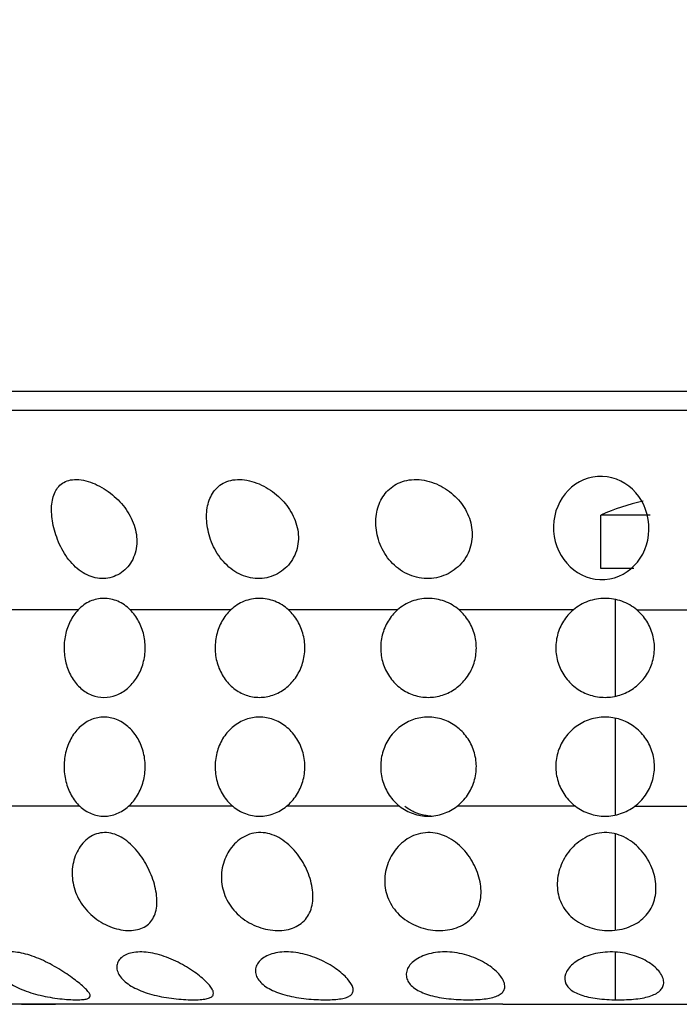
# Model space of a CAD drawing. Units: millimetres. Extents: x 8355 to 8693, y 989 to 1357.
# Drawn here: x 8466 to 8499, y 1169 to 1219 of the extents above; entities that cross this region are included whole.
import ezdxf

# ---------------------------------------------------------------- set-up
doc = ezdxf.new("R2010")
doc.units = ezdxf.units.MM
doc.header["$LTSCALE"] = 0.4
doc.layers.add('KESSEL-System 125', color=7, linetype='Continuous')
doc.styles.get("Standard").update_dxf_attribs({"font": 'romans.shx', "width": 0.8})
doc.dimstyles.new('KESSEL Typ2014-10', dxfattribs={"dimscale": 10, "dimtxt": 2.5, "dimasz": 2.5, "dimexe": 0.5, "dimexo": 1.2, "dimtad": 1, "dimdec": 0, "dimlunit": 6, "dimtxsty": 'Standard', "dimcen": 2.5, "dimadec": 0, "dimazin": 0, "dimtfac": 1, "dimtdec": 0, "dimtmove": 0, "dimatfit": 3, "dimfxl": 1, "dimarcsym": 0})

# ---------------------------------------------------------------- blocks, each defined once
blk = doc.blocks.new('48636 - va')
at = {"color": 0, "linetype": 'ByBlock', "lineweight": -2}
for p, q in [((-60.741, 0), (60.741, 0)), ((-61, -0.966), (61, -0.966)), ((-4.75, -8.966), (-4.75, -6.266)), ((-2.255, -6.266), (-4.75, -6.266)), ((-3.071, -8.966), (-4.75, -8.966)), ((-4, -15.401), (-4, -10.528)), ((-31.128, -11.051), (-35.616, -11.051)), ((-23.422, -11.051), (-28.495, -11.051)), ((-15.004, -11.051), (-20.509, -11.051)), ((-6.131, -11.051), (-11.9, -11.051)), ((-2.929, -11.051), (2.929, -11.051)), ((-4, -21.405), (-4, -16.533)), ((-31.042, -20.966), (-35.694, -20.966)), ((-23.326, -20.966), (-28.585, -20.966)), ((-14.902, -20.966), (-20.608, -20.966)), ((-6.025, -20.966), (-12.004, -20.966)), ((-3.036, -20.966), (3.036, -20.966)), ((-4, -27.221), (-4, -22.366)), ((-4, -30.737), (-4, -28.334)), ((-33.995, -30.966), (-40.129, -30.966)), ((-33.995, -30.966), (-32.276, -30.966)), ((-26.877, -30.966), (-32.274, -30.966)), ((-12.397, -30.966), (-24.665, -30.966)), ((-9.693, -30.966), (9.693, -30.966))]:
    blk.add_line(p, q, dxfattribs=at)
blk.add_arc((0, -17.047), 11.781, 102.8262, 113.7773, dxfattribs=at)
at = {"extrusion": (0, 0, -1)}
blk.add_ellipse((-4.724, -6.913), major_axis=(0.181, -2.599), ratio=0.924552, start_param=-3.141592653589793, end_param=3.141592653589793, dxfattribs=at)
at = {"color": 0, "linetype": 'ByBlock', "lineweight": -2, "extrusion": (0, 0, -1)}
blk.add_ellipse((-11.659, -18.966), major_axis=(-2.658, -2.057), ratio=0.534501, start_param=5.719289, end_param=5.858291, dxfattribs=at)
at = {"color": 0, "linetype": 'ByBlock', "lineweight": -2}
for points, knots in [([(-31.82, -8.198), (-31.728, -8.347), (-31.628, -8.485), (-31.412, -8.741), (-31.294, -8.861), (-31.047, -9.068), (-30.919, -9.156), (-30.649, -9.304), (-30.509, -9.361), (-30.229, -9.44), (-30.084, -9.462), (-29.799, -9.469), (-29.659, -9.455), (-29.385, -9.391), (-29.25, -9.34), (-28.999, -9.207), (-28.882, -9.125), (-28.665, -8.927), (-28.57, -8.816), (-28.407, -8.569), (-28.338, -8.431), (-28.235, -8.144), (-28.199, -7.994), (-28.162, -7.682), (-28.161, -7.521), (-28.19, -7.203), (-28.221, -7.042), (-28.313, -6.726), (-28.373, -6.572), (-28.52, -6.272), (-28.607, -6.125), (-28.801, -5.847), (-28.908, -5.715), (-29.142, -5.463), (-29.269, -5.343), (-29.536, -5.124), (-29.676, -5.024), (-29.968, -4.842), (-30.122, -4.76), (-30.433, -4.624), (-30.59, -4.57), (-30.905, -4.492), (-31.056, -4.47), (-31.343, -4.463), (-31.48, -4.477), (-31.722, -4.541), (-31.831, -4.59), (-32.018, -4.715), (-32.097, -4.79), (-32.232, -4.965), (-32.287, -5.063), (-32.374, -5.275), (-32.407, -5.39), (-32.477, -5.76), (-32.484, -6.034), (-32.439, -6.481), (-32.415, -6.634), (-32.349, -6.945), (-32.306, -7.102), (-32.201, -7.422), (-32.137, -7.584), (-31.994, -7.897), (-31.912, -8.05), (-31.82, -8.198)], [0, 0, 0, 0, 0.03125, 0.03125, 0.0625, 0.0625, 0.09375, 0.09375, 0.125, 0.125, 0.15625, 0.15625, 0.1875, 0.1875, 0.21875, 0.21875, 0.25, 0.25, 0.28125, 0.28125, 0.3125, 0.3125, 0.34375, 0.34375, 0.375, 0.375, 0.40625, 0.40625, 0.4375, 0.4375, 0.46875, 0.46875, 0.5, 0.5, 0.53125, 0.53125, 0.5625, 0.5625, 0.59375, 0.59375, 0.625, 0.625, 0.65625, 0.65625, 0.6875, 0.6875, 0.71875, 0.71875, 0.75, 0.75, 0.78125, 0.78125, 0.8125, 0.8125, 0.875, 0.875, 0.90625, 0.90625, 0.9375, 0.9375, 0.96875, 0.96875, 1, 1, 1, 1]), ([(-24.104, -8.198), (-24.011, -8.347), (-23.907, -8.485), (-23.68, -8.741), (-23.554, -8.861), (-23.289, -9.068), (-23.15, -9.156), (-22.856, -9.304), (-22.703, -9.361), (-22.394, -9.44), (-22.235, -9.462), (-21.92, -9.469), (-21.764, -9.455), (-21.459, -9.391), (-21.309, -9.34), (-21.028, -9.207), (-20.895, -9.125), (-20.649, -8.927), (-20.539, -8.816), (-20.347, -8.569), (-20.264, -8.431), (-20.134, -8.144), (-20.086, -7.994), (-20.023, -7.682), (-20.01, -7.521), (-20.016, -7.203), (-20.036, -7.042), (-20.106, -6.726), (-20.157, -6.572), (-20.285, -6.272), (-20.364, -6.125), (-20.542, -5.847), (-20.643, -5.715), (-20.865, -5.463), (-20.988, -5.343), (-21.249, -5.124), (-21.386, -5.024), (-21.679, -4.842), (-21.835, -4.76), (-22.154, -4.624), (-22.317, -4.57), (-22.65, -4.492), (-22.813, -4.47), (-23.129, -4.463), (-23.284, -4.477), (-23.564, -4.541), (-23.694, -4.59), (-23.924, -4.715), (-24.026, -4.79), (-24.205, -4.965), (-24.283, -5.063), (-24.413, -5.275), (-24.467, -5.39), (-24.599, -5.76), (-24.643, -6.034), (-24.646, -6.481), (-24.636, -6.634), (-24.593, -6.945), (-24.561, -7.102), (-24.472, -7.422), (-24.414, -7.584), (-24.277, -7.897), (-24.197, -8.05), (-24.104, -8.198)], [0, 0, 0, 0, 0.03125, 0.03125, 0.0625, 0.0625, 0.09375, 0.09375, 0.125, 0.125, 0.15625, 0.15625, 0.1875, 0.1875, 0.21875, 0.21875, 0.25, 0.25, 0.28125, 0.28125, 0.3125, 0.3125, 0.34375, 0.34375, 0.375, 0.375, 0.40625, 0.40625, 0.4375, 0.4375, 0.46875, 0.46875, 0.5, 0.5, 0.53125, 0.53125, 0.5625, 0.5625, 0.59375, 0.59375, 0.625, 0.625, 0.65625, 0.65625, 0.6875, 0.6875, 0.71875, 0.71875, 0.75, 0.75, 0.78125, 0.78125, 0.8125, 0.8125, 0.875, 0.875, 0.90625, 0.90625, 0.9375, 0.9375, 0.96875, 0.96875, 1, 1, 1, 1]), ([(-15.655, -8.198), (-15.564, -8.347), (-15.46, -8.485), (-15.229, -8.741), (-15.099, -8.861), (-14.824, -9.068), (-14.678, -9.156), (-14.368, -9.304), (-14.206, -9.361), (-13.879, -9.44), (-13.71, -9.462), (-13.374, -9.469), (-13.209, -9.455), (-12.882, -9.391), (-12.72, -9.34), (-12.417, -9.207), (-12.274, -9.125), (-12.005, -8.927), (-11.884, -8.816), (-11.67, -8.569), (-11.575, -8.431), (-11.422, -8.144), (-11.362, -7.994), (-11.276, -7.682), (-11.25, -7.521), (-11.233, -7.203), (-11.241, -7.042), (-11.289, -6.726), (-11.328, -6.572), (-11.434, -6.272), (-11.502, -6.125), (-11.66, -5.847), (-11.751, -5.715), (-11.955, -5.463), (-12.07, -5.343), (-12.316, -5.124), (-12.448, -5.024), (-12.731, -4.842), (-12.884, -4.76), (-13.201, -4.624), (-13.366, -4.57), (-13.708, -4.492), (-13.877, -4.47), (-14.213, -4.463), (-14.38, -4.477), (-14.69, -4.541), (-14.837, -4.59), (-15.103, -4.715), (-15.224, -4.79), (-15.443, -4.965), (-15.54, -5.063), (-15.71, -5.275), (-15.784, -5.39), (-15.973, -5.76), (-16.053, -6.034), (-16.103, -6.481), (-16.107, -6.634), (-16.09, -6.945), (-16.069, -7.102), (-15.999, -7.422), (-15.949, -7.584), (-15.824, -7.897), (-15.747, -8.05), (-15.655, -8.198)], [0, 0, 0, 0, 0.03125, 0.03125, 0.0625, 0.0625, 0.09375, 0.09375, 0.125, 0.125, 0.15625, 0.15625, 0.1875, 0.1875, 0.21875, 0.21875, 0.25, 0.25, 0.28125, 0.28125, 0.3125, 0.3125, 0.34375, 0.34375, 0.375, 0.375, 0.40625, 0.40625, 0.4375, 0.4375, 0.46875, 0.46875, 0.5, 0.5, 0.53125, 0.53125, 0.5625, 0.5625, 0.59375, 0.59375, 0.625, 0.625, 0.65625, 0.65625, 0.6875, 0.6875, 0.71875, 0.71875, 0.75, 0.75, 0.78125, 0.78125, 0.8125, 0.8125, 0.875, 0.875, 0.90625, 0.90625, 0.9375, 0.9375, 0.96875, 0.96875, 1, 1, 1, 1]), ([(-28.495, -11.051), (-28.684, -10.862), (-28.896, -10.717), (-29.357, -10.517), (-29.596, -10.466), (-29.955, -10.466), (-30.073, -10.479), (-30.304, -10.529), (-30.418, -10.567), (-30.747, -10.716), (-30.948, -10.862), (-31.128, -11.051)], [0, 0, 0, 0, 0.25, 0.25, 0.5, 0.5, 0.625, 0.625, 0.75, 0.75, 1, 1, 1, 1]), ([(-20.509, -11.051), (-20.716, -10.862), (-20.949, -10.717), (-21.455, -10.517), (-21.718, -10.466), (-22.116, -10.466), (-22.246, -10.479), (-22.502, -10.529), (-22.629, -10.567), (-22.997, -10.716), (-23.221, -10.862), (-23.422, -11.051)], [0, 0, 0, 0, 0.25, 0.25, 0.5, 0.5, 0.625, 0.625, 0.75, 0.75, 1, 1, 1, 1]), ([(-11.9, -11.051), (-12.119, -10.862), (-12.365, -10.717), (-12.901, -10.517), (-13.18, -10.466), (-13.604, -10.466), (-13.743, -10.479), (-14.017, -10.529), (-14.154, -10.567), (-14.548, -10.716), (-14.789, -10.862), (-15.004, -11.051)], [0, 0, 0, 0, 0.25, 0.25, 0.5, 0.5, 0.625, 0.625, 0.75, 0.75, 1, 1, 1, 1]), ([(-2.929, -11.051), (-3.154, -10.862), (-3.405, -10.717), (-3.955, -10.517), (-4.242, -10.466), (-4.679, -10.466), (-4.823, -10.479), (-5.107, -10.529), (-5.248, -10.567), (-5.656, -10.716), (-5.907, -10.862), (-6.131, -11.051)], [0, 0, 0, 0, 0.25, 0.25, 0.5, 0.5, 0.625, 0.625, 0.75, 0.75, 1, 1, 1, 1]), ([(-31.128, -11.051), (-31.206, -11.132), (-31.28, -11.223), (-31.414, -11.414), (-31.474, -11.516), (-31.637, -11.836), (-31.72, -12.074), (-31.824, -12.563), (-31.846, -12.822), (-31.829, -13.328), (-31.789, -13.583), (-31.685, -13.94), (-31.644, -14.056), (-31.547, -14.279), (-31.49, -14.387), (-31.367, -14.589), (-31.3, -14.683), (-31.153, -14.859), (-31.073, -14.941), (-30.821, -15.16), (-30.637, -15.273), (-30.241, -15.427), (-30.037, -15.466), (-29.617, -15.466), (-29.41, -15.427), (-29.108, -15.312), (-29.009, -15.264), (-28.819, -15.152), (-28.729, -15.088), (-28.554, -14.942), (-28.471, -14.86), (-28.317, -14.684), (-28.246, -14.59), (-28.116, -14.389), (-28.056, -14.281), (-27.953, -14.058), (-27.909, -13.942), (-27.798, -13.585), (-27.755, -13.33), (-27.736, -12.819), (-27.76, -12.564), (-27.844, -12.196), (-27.88, -12.074), (-27.966, -11.841), (-28.017, -11.73), (-28.132, -11.516), (-28.197, -11.412), (-28.338, -11.221), (-28.414, -11.132), (-28.495, -11.051)], [0, 0, 0, 0, 0.03125, 0.03125, 0.0625, 0.0625, 0.125, 0.125, 0.1875, 0.1875, 0.25, 0.25, 0.28125, 0.28125, 0.3125, 0.3125, 0.34375, 0.34375, 0.375, 0.375, 0.4375, 0.4375, 0.5, 0.5, 0.5625, 0.5625, 0.59375, 0.59375, 0.625, 0.625, 0.65625, 0.65625, 0.6875, 0.6875, 0.71875, 0.71875, 0.75, 0.75, 0.8125, 0.8125, 0.875, 0.875, 0.90625, 0.90625, 0.9375, 0.9375, 0.96875, 0.96875, 1, 1, 1, 1]), ([(-23.422, -11.051), (-23.509, -11.132), (-23.591, -11.223), (-23.741, -11.414), (-23.808, -11.516), (-23.99, -11.836), (-24.083, -12.074), (-24.199, -12.563), (-24.224, -12.822), (-24.205, -13.328), (-24.16, -13.583), (-24.044, -13.94), (-23.998, -14.056), (-23.889, -14.279), (-23.826, -14.387), (-23.689, -14.589), (-23.613, -14.683), (-23.45, -14.859), (-23.361, -14.941), (-23.081, -15.16), (-22.875, -15.273), (-22.436, -15.427), (-22.21, -15.466), (-21.745, -15.466), (-21.516, -15.427), (-21.183, -15.312), (-21.074, -15.264), (-20.865, -15.152), (-20.765, -15.088), (-20.574, -14.942), (-20.482, -14.86), (-20.313, -14.684), (-20.235, -14.59), (-20.093, -14.389), (-20.027, -14.281), (-19.914, -14.058), (-19.865, -13.942), (-19.745, -13.585), (-19.697, -13.33), (-19.677, -12.819), (-19.703, -12.564), (-19.794, -12.196), (-19.834, -12.074), (-19.929, -11.841), (-19.984, -11.73), (-20.11, -11.516), (-20.182, -11.412), (-20.337, -11.221), (-20.42, -11.132), (-20.509, -11.051)], [0, 0, 0, 0, 0.03125, 0.03125, 0.0625, 0.0625, 0.125, 0.125, 0.1875, 0.1875, 0.25, 0.25, 0.28125, 0.28125, 0.3125, 0.3125, 0.34375, 0.34375, 0.375, 0.375, 0.4375, 0.4375, 0.5, 0.5, 0.5625, 0.5625, 0.59375, 0.59375, 0.625, 0.625, 0.65625, 0.65625, 0.6875, 0.6875, 0.71875, 0.71875, 0.75, 0.75, 0.8125, 0.8125, 0.875, 0.875, 0.90625, 0.90625, 0.9375, 0.9375, 0.96875, 0.96875, 1, 1, 1, 1]), ([(-15.004, -11.051), (-15.097, -11.132), (-15.186, -11.223), (-15.346, -11.414), (-15.419, -11.516), (-15.614, -11.836), (-15.714, -12.074), (-15.839, -12.563), (-15.866, -12.822), (-15.845, -13.328), (-15.797, -13.583), (-15.672, -13.94), (-15.623, -14.056), (-15.506, -14.279), (-15.438, -14.387), (-15.29, -14.589), (-15.21, -14.683), (-15.034, -14.859), (-14.939, -14.941), (-14.638, -15.16), (-14.419, -15.273), (-13.949, -15.427), (-13.708, -15.466), (-13.212, -15.466), (-12.969, -15.427), (-12.615, -15.312), (-12.499, -15.264), (-12.278, -15.152), (-12.172, -15.088), (-11.969, -14.942), (-11.871, -14.86), (-11.692, -14.684), (-11.61, -14.59), (-11.459, -14.389), (-11.39, -14.281), (-11.27, -14.058), (-11.219, -13.942), (-11.091, -13.585), (-11.041, -13.33), (-11.02, -12.819), (-11.047, -12.564), (-11.144, -12.196), (-11.186, -12.074), (-11.286, -11.841), (-11.344, -11.73), (-11.478, -11.516), (-11.553, -11.412), (-11.717, -11.221), (-11.806, -11.132), (-11.9, -11.051)], [0, 0, 0, 0, 0.03125, 0.03125, 0.0625, 0.0625, 0.125, 0.125, 0.1875, 0.1875, 0.25, 0.25, 0.28125, 0.28125, 0.3125, 0.3125, 0.34375, 0.34375, 0.375, 0.375, 0.4375, 0.4375, 0.5, 0.5, 0.5625, 0.5625, 0.59375, 0.59375, 0.625, 0.625, 0.65625, 0.65625, 0.6875, 0.6875, 0.71875, 0.71875, 0.75, 0.75, 0.8125, 0.8125, 0.875, 0.875, 0.90625, 0.90625, 0.9375, 0.9375, 0.96875, 0.96875, 1, 1, 1, 1]), ([(-6.131, -11.051), (-6.227, -11.132), (-6.319, -11.223), (-6.486, -11.414), (-6.561, -11.516), (-6.764, -11.836), (-6.868, -12.074), (-6.998, -12.563), (-7.026, -12.822), (-7.004, -13.328), (-6.954, -13.583), (-6.825, -13.94), (-6.773, -14.056), (-6.651, -14.279), (-6.581, -14.387), (-6.428, -14.589), (-6.344, -14.683), (-6.162, -14.859), (-6.063, -14.941), (-5.751, -15.16), (-5.524, -15.273), (-5.038, -15.427), (-4.789, -15.466), (-4.278, -15.466), (-4.027, -15.427), (-3.663, -15.312), (-3.544, -15.264), (-3.317, -15.152), (-3.208, -15.088), (-2.999, -14.942), (-2.9, -14.86), (-2.716, -14.684), (-2.632, -14.59), (-2.477, -14.389), (-2.406, -14.281), (-2.284, -14.058), (-2.231, -13.942), (-2.101, -13.585), (-2.05, -13.33), (-2.028, -12.819), (-2.056, -12.564), (-2.155, -12.196), (-2.198, -12.074), (-2.3, -11.841), (-2.36, -11.73), (-2.496, -11.516), (-2.573, -11.412), (-2.742, -11.221), (-2.832, -11.132), (-2.929, -11.051)], [0, 0, 0, 0, 0.03125, 0.03125, 0.0625, 0.0625, 0.125, 0.125, 0.1875, 0.1875, 0.25, 0.25, 0.28125, 0.28125, 0.3125, 0.3125, 0.34375, 0.34375, 0.375, 0.375, 0.4375, 0.4375, 0.5, 0.5, 0.5625, 0.5625, 0.59375, 0.59375, 0.625, 0.625, 0.65625, 0.65625, 0.6875, 0.6875, 0.71875, 0.71875, 0.75, 0.75, 0.8125, 0.8125, 0.875, 0.875, 0.90625, 0.90625, 0.9375, 0.9375, 0.96875, 0.96875, 1, 1, 1, 1]), ([(-28.585, -20.966), (-28.409, -20.808), (-28.258, -20.623), (-28.004, -20.195), (-27.906, -19.961), (-27.807, -19.588), (-27.782, -19.459), (-27.75, -19.203), (-27.743, -19.073), (-27.745, -18.813), (-27.754, -18.682), (-27.791, -18.425), (-27.817, -18.3), (-27.886, -18.053), (-27.93, -17.932), (-28.031, -17.7), (-28.089, -17.59), (-28.282, -17.277), (-28.441, -17.09), (-28.791, -16.787), (-28.989, -16.667), (-29.397, -16.507), (-29.613, -16.466), (-29.931, -16.466), (-30.037, -16.476), (-30.247, -16.516), (-30.351, -16.547), (-30.551, -16.626), (-30.648, -16.676), (-30.836, -16.793), (-30.927, -16.862), (-31.096, -17.013), (-31.175, -17.097), (-31.323, -17.28), (-31.392, -17.379), (-31.515, -17.589), (-31.569, -17.699), (-31.664, -17.929), (-31.705, -18.05), (-31.803, -18.422), (-31.837, -18.678), (-31.841, -19.203), (-31.812, -19.459), (-31.688, -19.96), (-31.597, -20.193), (-31.357, -20.62), (-31.211, -20.808), (-31.042, -20.966)], [0, 0, 0, 0, 0.0625, 0.0625, 0.125, 0.125, 0.15625, 0.15625, 0.1875, 0.1875, 0.21875, 0.21875, 0.25, 0.25, 0.28125, 0.28125, 0.3125, 0.3125, 0.375, 0.375, 0.4375, 0.4375, 0.5, 0.5, 0.53125, 0.53125, 0.5625, 0.5625, 0.59375, 0.59375, 0.625, 0.625, 0.65625, 0.65625, 0.6875, 0.6875, 0.71875, 0.71875, 0.75, 0.75, 0.8125, 0.8125, 0.875, 0.875, 0.9375, 0.9375, 1, 1, 1, 1]), ([(-20.608, -20.966), (-20.415, -20.808), (-20.248, -20.623), (-19.97, -20.195), (-19.863, -19.961), (-19.755, -19.588), (-19.727, -19.459), (-19.692, -19.203), (-19.684, -19.073), (-19.686, -18.813), (-19.697, -18.682), (-19.737, -18.425), (-19.766, -18.3), (-19.841, -18.053), (-19.889, -17.932), (-20, -17.7), (-20.063, -17.59), (-20.275, -17.277), (-20.449, -17.09), (-20.835, -16.787), (-21.052, -16.667), (-21.502, -16.507), (-21.741, -16.466), (-22.093, -16.466), (-22.21, -16.476), (-22.443, -16.516), (-22.558, -16.547), (-22.78, -16.626), (-22.888, -16.676), (-23.096, -16.793), (-23.198, -16.862), (-23.386, -17.013), (-23.474, -17.097), (-23.639, -17.28), (-23.716, -17.379), (-23.853, -17.589), (-23.914, -17.699), (-24.02, -17.929), (-24.066, -18.05), (-24.176, -18.422), (-24.214, -18.678), (-24.219, -19.203), (-24.185, -19.459), (-24.047, -19.96), (-23.945, -20.193), (-23.677, -20.62), (-23.514, -20.808), (-23.326, -20.966)], [0, 0, 0, 0, 0.0625, 0.0625, 0.125, 0.125, 0.15625, 0.15625, 0.1875, 0.1875, 0.21875, 0.21875, 0.25, 0.25, 0.28125, 0.28125, 0.3125, 0.3125, 0.375, 0.375, 0.4375, 0.4375, 0.5, 0.5, 0.53125, 0.53125, 0.5625, 0.5625, 0.59375, 0.59375, 0.625, 0.625, 0.65625, 0.65625, 0.6875, 0.6875, 0.71875, 0.71875, 0.75, 0.75, 0.8125, 0.8125, 0.875, 0.875, 0.9375, 0.9375, 1, 1, 1, 1]), ([(-12.004, -20.966), (-11.8, -20.808), (-11.624, -20.623), (-11.329, -20.195), (-11.216, -19.961), (-11.102, -19.588), (-11.073, -19.459), (-11.036, -19.203), (-11.027, -19.073), (-11.029, -18.813), (-11.041, -18.682), (-11.083, -18.425), (-11.113, -18.3), (-11.193, -18.053), (-11.244, -17.932), (-11.361, -17.7), (-11.427, -17.59), (-11.652, -17.277), (-11.836, -17.09), (-12.245, -16.787), (-12.475, -16.667), (-12.953, -16.507), (-13.208, -16.466), (-13.583, -16.466), (-13.708, -16.476), (-13.956, -16.516), (-14.08, -16.547), (-14.317, -16.626), (-14.432, -16.676), (-14.655, -16.793), (-14.764, -16.862), (-14.966, -17.013), (-15.06, -17.097), (-15.237, -17.28), (-15.32, -17.379), (-15.467, -17.589), (-15.533, -17.699), (-15.647, -17.929), (-15.696, -18.05), (-15.814, -18.422), (-15.855, -18.678), (-15.86, -19.203), (-15.824, -19.459), (-15.676, -19.96), (-15.566, -20.193), (-15.278, -20.62), (-15.103, -20.808), (-14.902, -20.966)], [0, 0, 0, 0, 0.0625, 0.0625, 0.125, 0.125, 0.15625, 0.15625, 0.1875, 0.1875, 0.21875, 0.21875, 0.25, 0.25, 0.28125, 0.28125, 0.3125, 0.3125, 0.375, 0.375, 0.4375, 0.4375, 0.5, 0.5, 0.53125, 0.53125, 0.5625, 0.5625, 0.59375, 0.59375, 0.625, 0.625, 0.65625, 0.65625, 0.6875, 0.6875, 0.71875, 0.71875, 0.75, 0.75, 0.8125, 0.8125, 0.875, 0.875, 0.9375, 0.9375, 1, 1, 1, 1]), ([(-3.036, -20.966), (-2.826, -20.808), (-2.646, -20.623), (-2.344, -20.195), (-2.228, -19.961), (-2.112, -19.588), (-2.082, -19.459), (-2.044, -19.203), (-2.035, -19.073), (-2.038, -18.813), (-2.049, -18.682), (-2.092, -18.425), (-2.123, -18.3), (-2.205, -18.053), (-2.257, -17.932), (-2.376, -17.7), (-2.445, -17.59), (-2.675, -17.277), (-2.863, -17.09), (-3.283, -16.787), (-3.52, -16.667), (-4.011, -16.507), (-4.273, -16.466), (-4.66, -16.466), (-4.789, -16.476), (-5.046, -16.516), (-5.173, -16.547), (-5.419, -16.626), (-5.538, -16.676), (-5.769, -16.793), (-5.881, -16.862), (-6.091, -17.013), (-6.189, -17.097), (-6.372, -17.28), (-6.458, -17.379), (-6.611, -17.589), (-6.679, -17.699), (-6.798, -17.929), (-6.849, -18.05), (-6.972, -18.422), (-7.015, -18.678), (-7.02, -19.203), (-6.982, -19.459), (-6.828, -19.96), (-6.714, -20.193), (-6.415, -20.62), (-6.233, -20.808), (-6.025, -20.966)], [0, 0, 0, 0, 0.0625, 0.0625, 0.125, 0.125, 0.15625, 0.15625, 0.1875, 0.1875, 0.21875, 0.21875, 0.25, 0.25, 0.28125, 0.28125, 0.3125, 0.3125, 0.375, 0.375, 0.4375, 0.4375, 0.5, 0.5, 0.53125, 0.53125, 0.5625, 0.5625, 0.59375, 0.59375, 0.625, 0.625, 0.65625, 0.65625, 0.6875, 0.6875, 0.71875, 0.71875, 0.75, 0.75, 0.8125, 0.8125, 0.875, 0.875, 0.9375, 0.9375, 1, 1, 1, 1]), ([(-31.042, -20.966), (-30.869, -21.128), (-30.676, -21.252), (-30.258, -21.423), (-30.041, -21.466), (-29.6, -21.466), (-29.382, -21.423), (-29.068, -21.296), (-28.965, -21.243), (-28.769, -21.119), (-28.675, -21.047), (-28.585, -20.966)], [0, 0, 0, 0, 0.25, 0.25, 0.5, 0.5, 0.75, 0.75, 0.875, 0.875, 1, 1, 1, 1]), ([(-23.326, -20.966), (-23.133, -21.128), (-22.92, -21.252), (-22.456, -21.423), (-22.216, -21.466), (-21.728, -21.466), (-21.488, -21.423), (-21.14, -21.296), (-21.027, -21.243), (-20.811, -21.119), (-20.707, -21.047), (-20.608, -20.966)], [0, 0, 0, 0, 0.25, 0.25, 0.5, 0.5, 0.75, 0.75, 0.875, 0.875, 1, 1, 1, 1]), ([(-14.902, -20.966), (-14.695, -21.128), (-14.467, -21.252), (-13.973, -21.423), (-13.717, -21.466), (-13.197, -21.466), (-12.94, -21.423), (-12.57, -21.296), (-12.45, -21.243), (-12.22, -21.119), (-12.109, -21.047), (-12.004, -20.966)], [0, 0, 0, 0, 0.25, 0.25, 0.5, 0.5, 0.75, 0.75, 0.875, 0.875, 1, 1, 1, 1]), ([(-13.627, -21.426), (-13.81, -21.392), (-13.99, -21.335), (-14.333, -21.18), (-14.494, -21.083), (-14.643, -20.966)], [0, 0, 0, 0, 0.5, 0.5, 1, 1, 1, 1]), ([(-6.025, -20.966), (-5.81, -21.128), (-5.574, -21.252), (-5.064, -21.423), (-4.801, -21.466), (-4.264, -21.466), (-4, -21.423), (-3.619, -21.296), (-3.494, -21.243), (-3.257, -21.119), (-3.144, -21.047), (-3.036, -20.966)], [0, 0, 0, 0, 0.25, 0.25, 0.5, 0.5, 0.75, 0.75, 0.875, 0.875, 1, 1, 1, 1]), ([(-27.25, -25.02), (-27.211, -25.178), (-27.183, -25.331), (-27.15, -25.629), (-27.146, -25.776), (-27.162, -26.054), (-27.183, -26.185), (-27.251, -26.428), (-27.3, -26.543), (-27.421, -26.745), (-27.494, -26.834), (-27.668, -26.988), (-27.767, -27.053), (-27.984, -27.153), (-28.104, -27.19), (-28.362, -27.236), (-28.497, -27.244), (-28.78, -27.233), (-28.929, -27.213), (-29.227, -27.146), (-29.378, -27.099), (-29.681, -26.976), (-29.829, -26.902), (-30.116, -26.729), (-30.256, -26.629), (-30.516, -26.408), (-30.637, -26.289), (-30.857, -26.03), (-30.957, -25.891), (-31.212, -25.461), (-31.329, -25.147), (-31.416, -24.679), (-31.431, -24.52), (-31.433, -24.209), (-31.42, -24.057), (-31.367, -23.759), (-31.326, -23.613), (-31.222, -23.337), (-31.158, -23.207), (-31.004, -22.963), (-30.915, -22.849), (-30.716, -22.649), (-30.607, -22.563), (-30.368, -22.421), (-30.24, -22.368), (-29.975, -22.302), (-29.835, -22.288), (-29.553, -22.305), (-29.413, -22.334), (-29.134, -22.431), (-28.997, -22.499), (-28.736, -22.664), (-28.608, -22.764), (-28.369, -22.983), (-28.257, -23.103), (-27.935, -23.494), (-27.752, -23.784), (-27.446, -24.395), (-27.329, -24.706), (-27.25, -25.02)], [0, 0, 0, 0, 0.03125, 0.03125, 0.0625, 0.0625, 0.09375, 0.09375, 0.125, 0.125, 0.15625, 0.15625, 0.1875, 0.1875, 0.21875, 0.21875, 0.25, 0.25, 0.28125, 0.28125, 0.3125, 0.3125, 0.34375, 0.34375, 0.375, 0.375, 0.40625, 0.40625, 0.4375, 0.4375, 0.5, 0.5, 0.53125, 0.53125, 0.5625, 0.5625, 0.59375, 0.59375, 0.625, 0.625, 0.65625, 0.65625, 0.6875, 0.6875, 0.71875, 0.71875, 0.75, 0.75, 0.78125, 0.78125, 0.8125, 0.8125, 0.84375, 0.84375, 0.875, 0.875, 0.9375, 0.9375, 1, 1, 1, 1]), ([(-19.726, -26.753), (-19.819, -26.846), (-19.922, -26.926), (-20.152, -27.06), (-20.28, -27.114), (-20.551, -27.194), (-20.694, -27.22), (-20.994, -27.245), (-21.152, -27.243), (-21.467, -27.21), (-21.628, -27.18), (-21.95, -27.092), (-22.107, -27.034), (-22.415, -26.893), (-22.566, -26.808), (-22.847, -26.616), (-22.978, -26.51), (-23.343, -26.155), (-23.538, -25.88), (-23.741, -25.435), (-23.793, -25.283), (-23.867, -24.974), (-23.889, -24.815), (-23.903, -24.502), (-23.895, -24.347), (-23.85, -24.039), (-23.814, -23.887), (-23.715, -23.598), (-23.652, -23.458), (-23.5, -23.191), (-23.411, -23.066), (-23.212, -22.838), (-23.101, -22.735), (-22.856, -22.554), (-22.722, -22.479), (-22.442, -22.364), (-22.291, -22.324), (-21.987, -22.288), (-21.833, -22.29), (-21.521, -22.338), (-21.367, -22.382), (-21.07, -22.506), (-20.925, -22.587), (-20.516, -22.868), (-20.272, -23.111), (-19.96, -23.516), (-19.864, -23.66), (-19.693, -23.954), (-19.618, -24.105), (-19.487, -24.413), (-19.432, -24.572), (-19.346, -24.884), (-19.314, -25.04), (-19.276, -25.348), (-19.27, -25.501), (-19.286, -25.793), (-19.307, -25.933), (-19.378, -26.2), (-19.429, -26.326), (-19.557, -26.555), (-19.634, -26.659), (-19.726, -26.753)], [0, 0, 0, 0, 0.03125, 0.03125, 0.0625, 0.0625, 0.09375, 0.09375, 0.125, 0.125, 0.15625, 0.15625, 0.1875, 0.1875, 0.21875, 0.21875, 0.25, 0.25, 0.3125, 0.3125, 0.34375, 0.34375, 0.375, 0.375, 0.40625, 0.40625, 0.4375, 0.4375, 0.46875, 0.46875, 0.5, 0.5, 0.53125, 0.53125, 0.5625, 0.5625, 0.59375, 0.59375, 0.625, 0.625, 0.65625, 0.65625, 0.6875, 0.6875, 0.75, 0.75, 0.78125, 0.78125, 0.8125, 0.8125, 0.84375, 0.84375, 0.875, 0.875, 0.90625, 0.90625, 0.9375, 0.9375, 0.96875, 0.96875, 1, 1, 1, 1]), ([(-12.848, -27.24), (-13.014, -27.242), (-13.18, -27.23), (-13.511, -27.178), (-13.679, -27.138), (-14.003, -27.031), (-14.159, -26.964), (-14.458, -26.804), (-14.601, -26.71), (-14.861, -26.503), (-14.981, -26.388), (-15.194, -26.138), (-15.286, -26.005), (-15.44, -25.725), (-15.503, -25.577), (-15.596, -25.275), (-15.626, -25.121), (-15.657, -24.808), (-15.656, -24.65), (-15.626, -24.339), (-15.596, -24.185), (-15.463, -23.727), (-15.321, -23.443), (-14.933, -22.932), (-14.696, -22.716), (-14.27, -22.475), (-14.121, -22.412), (-13.807, -22.323), (-13.642, -22.298), (-13.315, -22.291), (-13.148, -22.309), (-12.822, -22.384), (-12.665, -22.441), (-12.208, -22.664), (-11.933, -22.878), (-11.583, -23.252), (-11.476, -23.385), (-11.283, -23.665), (-11.197, -23.812), (-11.049, -24.112), (-10.987, -24.265), (-10.885, -24.577), (-10.847, -24.735), (-10.799, -25.047), (-10.788, -25.201), (-10.794, -25.506), (-10.813, -25.656), (-10.878, -25.939), (-10.926, -26.074), (-11.053, -26.331), (-11.131, -26.449), (-11.313, -26.663), (-11.42, -26.761), (-11.656, -26.929), (-11.784, -27), (-12.062, -27.116), (-12.213, -27.161), (-12.522, -27.222), (-12.682, -27.238), (-12.848, -27.24)], [0, 0, 0, 0, 0.03125, 0.03125, 0.0625, 0.0625, 0.09375, 0.09375, 0.125, 0.125, 0.15625, 0.15625, 0.1875, 0.1875, 0.21875, 0.21875, 0.25, 0.25, 0.28125, 0.28125, 0.3125, 0.3125, 0.375, 0.375, 0.4375, 0.4375, 0.46875, 0.46875, 0.5, 0.5, 0.53125, 0.53125, 0.5625, 0.5625, 0.625, 0.625, 0.65625, 0.65625, 0.6875, 0.6875, 0.71875, 0.71875, 0.75, 0.75, 0.78125, 0.78125, 0.8125, 0.8125, 0.84375, 0.84375, 0.875, 0.875, 0.90625, 0.90625, 0.9375, 0.9375, 0.96875, 0.96875, 1, 1, 1, 1]), ([(-2.708, -26.708), (-2.829, -26.805), (-2.96, -26.889), (-3.242, -27.031), (-3.395, -27.09), (-3.711, -27.179), (-3.874, -27.209), (-4.21, -27.242), (-4.382, -27.245), (-4.72, -27.221), (-4.889, -27.196), (-5.222, -27.116), (-5.381, -27.062), (-5.687, -26.929), (-5.834, -26.848), (-6.102, -26.664), (-6.225, -26.561), (-6.557, -26.216), (-6.722, -25.946), (-6.874, -25.506), (-6.908, -25.355), (-6.946, -25.047), (-6.95, -24.888), (-6.926, -24.576), (-6.9, -24.42), (-6.819, -24.11), (-6.763, -23.958), (-6.561, -23.518), (-6.371, -23.24), (-6.023, -22.889), (-5.897, -22.783), (-5.618, -22.593), (-5.469, -22.512), (-5.158, -22.387), (-4.991, -22.341), (-4.657, -22.292), (-4.488, -22.287), (-4.147, -22.322), (-3.979, -22.36), (-3.658, -22.473), (-3.501, -22.549), (-3.066, -22.816), (-2.811, -23.053), (-2.5, -23.451), (-2.407, -23.593), (-2.247, -23.884), (-2.179, -24.033), (-2.07, -24.34), (-2.027, -24.498), (-1.972, -24.811), (-1.959, -24.966), (-1.962, -25.276), (-1.979, -25.431), (-2.043, -25.726), (-2.09, -25.867), (-2.216, -26.139), (-2.295, -26.268), (-2.481, -26.503), (-2.587, -26.611), (-2.708, -26.708)], [0, 0, 0, 0, 0.03125, 0.03125, 0.0625, 0.0625, 0.09375, 0.09375, 0.125, 0.125, 0.15625, 0.15625, 0.1875, 0.1875, 0.21875, 0.21875, 0.25, 0.25, 0.3125, 0.3125, 0.34375, 0.34375, 0.375, 0.375, 0.40625, 0.40625, 0.4375, 0.4375, 0.5, 0.5, 0.53125, 0.53125, 0.5625, 0.5625, 0.59375, 0.59375, 0.625, 0.625, 0.65625, 0.65625, 0.6875, 0.6875, 0.75, 0.75, 0.78125, 0.78125, 0.8125, 0.8125, 0.84375, 0.84375, 0.875, 0.875, 0.90625, 0.90625, 0.9375, 0.9375, 0.96875, 0.96875, 1, 1, 1, 1]), ([(-31.431, -29.626), (-31.315, -29.71), (-31.209, -29.79), (-31.018, -29.942), (-30.932, -30.015), (-30.782, -30.151), (-30.72, -30.213), (-30.619, -30.327), (-30.58, -30.379), (-30.53, -30.471), (-30.518, -30.512), (-30.523, -30.582), (-30.54, -30.613), (-30.606, -30.663), (-30.653, -30.683), (-30.783, -30.714), (-30.866, -30.725), (-31.059, -30.738), (-31.171, -30.74), (-31.426, -30.735), (-31.564, -30.728), (-31.859, -30.705), (-32.018, -30.689), (-32.338, -30.647), (-32.502, -30.622), (-32.834, -30.559), (-32.998, -30.523), (-33.322, -30.44), (-33.484, -30.393), (-33.793, -30.288), (-33.942, -30.23), (-34.225, -30.104), (-34.361, -30.035), (-34.608, -29.889), (-34.72, -29.812), (-34.923, -29.651), (-35.012, -29.566), (-35.159, -29.396), (-35.217, -29.311), (-35.304, -29.139), (-35.331, -29.055), (-35.352, -28.895), (-35.346, -28.818), (-35.301, -28.677), (-35.264, -28.614), (-35.158, -28.503), (-35.09, -28.455), (-34.928, -28.382), (-34.835, -28.355), (-34.52, -28.307), (-34.269, -28.32), (-33.852, -28.404), (-33.709, -28.443), (-33.414, -28.538), (-33.262, -28.595), (-32.96, -28.724), (-32.809, -28.795), (-32.508, -28.949), (-32.36, -29.03), (-31.932, -29.281), (-31.664, -29.458), (-31.431, -29.626)], [0, 0, 0, 0, 0.03125, 0.03125, 0.0625, 0.0625, 0.09375, 0.09375, 0.125, 0.125, 0.15625, 0.15625, 0.1875, 0.1875, 0.21875, 0.21875, 0.25, 0.25, 0.28125, 0.28125, 0.3125, 0.3125, 0.34375, 0.34375, 0.375, 0.375, 0.40625, 0.40625, 0.4375, 0.4375, 0.46875, 0.46875, 0.5, 0.5, 0.53125, 0.53125, 0.5625, 0.5625, 0.59375, 0.59375, 0.625, 0.625, 0.65625, 0.65625, 0.6875, 0.6875, 0.71875, 0.71875, 0.75, 0.75, 0.8125, 0.8125, 0.84375, 0.84375, 0.875, 0.875, 0.90625, 0.90625, 0.9375, 0.9375, 1, 1, 1, 1]), ([(-25.451, -29.207), (-25.32, -29.292), (-25.199, -29.378), (-24.977, -29.548), (-24.875, -29.633), (-24.695, -29.795), (-24.617, -29.873), (-24.485, -30.02), (-24.431, -30.09), (-24.35, -30.217), (-24.322, -30.276), (-24.293, -30.382), (-24.292, -30.43), (-24.318, -30.515), (-24.344, -30.551), (-24.428, -30.615), (-24.484, -30.641), (-24.625, -30.684), (-24.711, -30.701), (-24.916, -30.726), (-25.031, -30.734), (-25.287, -30.74), (-25.431, -30.739), (-25.732, -30.728), (-25.889, -30.718), (-26.217, -30.688), (-26.383, -30.668), (-26.716, -30.619), (-26.884, -30.59), (-27.21, -30.52), (-27.368, -30.48), (-27.677, -30.389), (-27.826, -30.338), (-28.244, -30.169), (-28.493, -30.033), (-28.883, -29.731), (-29.029, -29.56), (-29.146, -29.304), (-29.17, -29.217), (-29.182, -29.049), (-29.171, -28.967), (-29.117, -28.813), (-29.073, -28.74), (-28.955, -28.609), (-28.881, -28.551), (-28.615, -28.403), (-28.386, -28.342), (-27.988, -28.318), (-27.849, -28.321), (-27.557, -28.35), (-27.403, -28.375), (-27.095, -28.446), (-26.939, -28.491), (-26.624, -28.6), (-26.467, -28.663), (-26.162, -28.8), (-26.011, -28.877), (-25.72, -29.037), (-25.582, -29.121), (-25.451, -29.207)], [0, 0, 0, 0, 0.03125, 0.03125, 0.0625, 0.0625, 0.09375, 0.09375, 0.125, 0.125, 0.15625, 0.15625, 0.1875, 0.1875, 0.21875, 0.21875, 0.25, 0.25, 0.28125, 0.28125, 0.3125, 0.3125, 0.34375, 0.34375, 0.375, 0.375, 0.40625, 0.40625, 0.4375, 0.4375, 0.46875, 0.46875, 0.5, 0.5, 0.5625, 0.5625, 0.625, 0.625, 0.65625, 0.65625, 0.6875, 0.6875, 0.71875, 0.71875, 0.75, 0.75, 0.8125, 0.8125, 0.84375, 0.84375, 0.875, 0.875, 0.90625, 0.90625, 0.9375, 0.9375, 0.96875, 0.96875, 1, 1, 1, 1]), ([(-18.949, -28.701), (-18.795, -28.769), (-18.649, -28.843), (-18.373, -28.999), (-18.241, -29.082), (-18.001, -29.252), (-17.892, -29.337), (-17.697, -29.508), (-17.61, -29.594), (-17.394, -29.839), (-17.302, -29.993), (-17.247, -30.188), (-17.242, -30.249), (-17.261, -30.359), (-17.283, -30.408), (-17.356, -30.496), (-17.407, -30.535), (-17.536, -30.602), (-17.613, -30.629), (-17.796, -30.676), (-17.904, -30.694), (-18.141, -30.721), (-18.272, -30.73), (-18.557, -30.74), (-18.712, -30.74), (-19.029, -30.731), (-19.196, -30.723), (-19.531, -30.696), (-19.698, -30.678), (-20.031, -30.632), (-20.195, -30.604), (-20.51, -30.538), (-20.664, -30.499), (-20.955, -30.411), (-21.092, -30.362), (-21.347, -30.253), (-21.467, -30.192), (-21.679, -30.062), (-21.773, -29.992), (-21.935, -29.842), (-22.003, -29.762), (-22.107, -29.599), (-22.143, -29.515), (-22.183, -29.344), (-22.186, -29.256), (-22.158, -29.088), (-22.128, -29.005), (-22.032, -28.847), (-21.968, -28.773), (-21.812, -28.638), (-21.717, -28.577), (-21.504, -28.473), (-21.386, -28.43), (-21.128, -28.365), (-20.988, -28.342), (-20.551, -28.308), (-20.228, -28.331), (-19.745, -28.427), (-19.581, -28.47), (-19.26, -28.573), (-19.102, -28.633), (-18.949, -28.701)], [0, 0, 0, 0, 0.03125, 0.03125, 0.0625, 0.0625, 0.09375, 0.09375, 0.125, 0.125, 0.1875, 0.1875, 0.21875, 0.21875, 0.25, 0.25, 0.28125, 0.28125, 0.3125, 0.3125, 0.34375, 0.34375, 0.375, 0.375, 0.40625, 0.40625, 0.4375, 0.4375, 0.46875, 0.46875, 0.5, 0.5, 0.53125, 0.53125, 0.5625, 0.5625, 0.59375, 0.59375, 0.625, 0.625, 0.65625, 0.65625, 0.6875, 0.6875, 0.71875, 0.71875, 0.75, 0.75, 0.78125, 0.78125, 0.8125, 0.8125, 0.84375, 0.84375, 0.875, 0.875, 0.9375, 0.9375, 0.96875, 0.96875, 1, 1, 1, 1]), ([(-11.385, -28.526), (-11.225, -28.578), (-11.073, -28.639), (-10.784, -28.773), (-10.645, -28.848), (-10.392, -29.005), (-10.277, -29.088), (-10.07, -29.257), (-9.978, -29.344), (-9.748, -29.6), (-9.65, -29.768), (-9.592, -29.992), (-9.587, -30.063), (-9.606, -30.194), (-9.629, -30.253), (-9.703, -30.362), (-9.755, -30.412), (-9.883, -30.499), (-9.959, -30.537), (-10.14, -30.603), (-10.244, -30.632), (-10.474, -30.677), (-10.599, -30.695), (-10.876, -30.722), (-11.027, -30.731), (-11.337, -30.74), (-11.501, -30.74), (-11.836, -30.731), (-12.003, -30.722), (-12.338, -30.695), (-12.505, -30.676), (-12.825, -30.63), (-12.98, -30.602), (-13.275, -30.535), (-13.413, -30.496), (-13.673, -30.408), (-13.795, -30.358), (-14.012, -30.248), (-14.109, -30.188), (-14.279, -30.057), (-14.351, -29.986), (-14.465, -29.836), (-14.507, -29.758), (-14.56, -29.593), (-14.571, -29.507), (-14.558, -29.337), (-14.536, -29.251), (-14.456, -29.081), (-14.399, -28.998), (-14.256, -28.842), (-14.168, -28.767), (-13.965, -28.633), (-13.851, -28.573), (-13.6, -28.47), (-13.461, -28.427), (-13.026, -28.331), (-12.701, -28.308), (-12.207, -28.342), (-12.039, -28.365), (-11.708, -28.43), (-11.545, -28.473), (-11.385, -28.526)], [0, 0, 0, 0, 0.03125, 0.03125, 0.0625, 0.0625, 0.09375, 0.09375, 0.125, 0.125, 0.1875, 0.1875, 0.21875, 0.21875, 0.25, 0.25, 0.28125, 0.28125, 0.3125, 0.3125, 0.34375, 0.34375, 0.375, 0.375, 0.40625, 0.40625, 0.4375, 0.4375, 0.46875, 0.46875, 0.5, 0.5, 0.53125, 0.53125, 0.5625, 0.5625, 0.59375, 0.59375, 0.625, 0.625, 0.65625, 0.65625, 0.6875, 0.6875, 0.71875, 0.71875, 0.75, 0.75, 0.78125, 0.78125, 0.8125, 0.8125, 0.84375, 0.84375, 0.875, 0.875, 0.9375, 0.9375, 0.96875, 0.96875, 1, 1, 1, 1]), ([(-3.524, -28.391), (-3.359, -28.423), (-3.201, -28.465), (-2.897, -28.566), (-2.749, -28.626), (-2.478, -28.759), (-2.354, -28.832), (-2.128, -28.988), (-2.026, -29.072), (-1.769, -29.324), (-1.654, -29.501), (-1.577, -29.747), (-1.566, -29.827), (-1.576, -29.978), (-1.596, -30.048), (-1.664, -30.18), (-1.713, -30.242), (-1.836, -30.352), (-1.91, -30.402), (-2.086, -30.491), (-2.186, -30.53), (-2.407, -30.597), (-2.529, -30.626), (-2.93, -30.697), (-3.234, -30.724), (-3.73, -30.739), (-3.897, -30.74), (-4.232, -30.732), (-4.403, -30.724), (-4.891, -30.685), (-5.198, -30.64), (-5.597, -30.542), (-5.722, -30.504), (-5.946, -30.418), (-6.047, -30.369), (-6.225, -30.26), (-6.302, -30.2), (-6.427, -30.071), (-6.476, -30.001), (-6.579, -29.776), (-6.587, -29.612), (-6.498, -29.353), (-6.453, -29.268), (-6.331, -29.099), (-6.254, -29.014), (-6.07, -28.856), (-5.965, -28.782), (-5.729, -28.646), (-5.597, -28.584), (-5.178, -28.426), (-4.858, -28.357), (-4.363, -28.32), (-4.194, -28.319), (-3.856, -28.339), (-3.689, -28.36), (-3.524, -28.391)], [0, 0, 0, 0, 0.03125, 0.03125, 0.0625, 0.0625, 0.09375, 0.09375, 0.125, 0.125, 0.1875, 0.1875, 0.21875, 0.21875, 0.25, 0.25, 0.28125, 0.28125, 0.3125, 0.3125, 0.34375, 0.34375, 0.375, 0.375, 0.4375, 0.4375, 0.46875, 0.46875, 0.5, 0.5, 0.5625, 0.5625, 0.59375, 0.59375, 0.625, 0.625, 0.65625, 0.65625, 0.6875, 0.6875, 0.75, 0.75, 0.78125, 0.78125, 0.8125, 0.8125, 0.84375, 0.84375, 0.875, 0.875, 0.9375, 0.9375, 0.96875, 0.96875, 1, 1, 1, 1]), ([(-32.274, -30.966), (-32.509, -30.966), (-32.735, -30.963), (-33.038, -30.96), (-33.134, -30.959), (-33.314, -30.958), (-33.398, -30.958), (-33.55, -30.958), (-33.618, -30.958), (-33.739, -30.959), (-33.793, -30.96), (-33.925, -30.963), (-33.978, -30.966), (-33.995, -30.966)], [0, 0, 0, 0, 0.25, 0.25, 0.375, 0.375, 0.5, 0.5, 0.625, 0.625, 0.75, 0.75, 1, 1, 1, 1]), ([(-24.665, -30.966), (-24.789, -30.966), (-24.913, -30.965), (-25.155, -30.963), (-25.274, -30.962), (-25.62, -30.959), (-25.84, -30.958), (-26.229, -30.958), (-26.404, -30.959), (-26.617, -30.962), (-26.68, -30.963), (-26.791, -30.965), (-26.839, -30.966), (-26.877, -30.966)], [0, 0, 0, 0, 0.125, 0.125, 0.25, 0.25, 0.5, 0.5, 0.75, 0.75, 0.875, 0.875, 1, 1, 1, 1]), ([(-9.693, -30.966), (-9.927, -30.966), (-10.176, -30.963), (-10.546, -30.96), (-10.669, -30.959), (-10.915, -30.958), (-11.039, -30.958), (-11.398, -30.958), (-11.626, -30.959), (-12.047, -30.963), (-12.234, -30.966), (-12.397, -30.966)], [0, 0, 0, 0, 0.25, 0.25, 0.375, 0.375, 0.5, 0.5, 0.75, 0.75, 1, 1, 1, 1])]:
    blk.add_open_spline(points, degree=3, knots=knots, dxfattribs=at)
blk = doc.blocks.new('*D2')
at = {"layer": 'DEFPOINTS', "color": 0, "transparency": 16777216}
for p in [(8561, 1236.502), (8439, 1199.034), (8561, 1199.034)]:
    blk.add_point(p, dxfattribs=at)
at = {"layer": 'KESSEL-System 125', "color": 0, "lineweight": -2, "transparency": 16777216}
for p, q in [((8439, 1211.034), (8439, 1241.502)), ((8561, 1211.034), (8561, 1241.502)), ((8464, 1236.502), (8536, 1236.502))]:
    blk.add_line(p, q, dxfattribs=at)
at = {"layer": 'KESSEL-System 125', "color": 0, "transparency": 16777216}
for points in [[(8464, 1240.668), (8464, 1232.335), (8439, 1236.502)], [(8536, 1240.668), (8536, 1232.335), (8561, 1236.502)]]:
    blk.add_solid(points, dxfattribs=at)
at = {"layer": 'KESSEL-System 125', "color": 0, "transparency": 16777216, "insert": (8489.616, 1255.252), "char_height": 25, "attachment_point": 5}
blk.add_mtext('%%c122', dxfattribs=at)

msp = doc.modelspace()

# ---------------------------------------------------------------- block references
msp.add_blockref('48636 - va', (8500, 1200))

# ---------------------------------------------------------------- dimensions: what is measured, and where the dimension line sits
at = {"layer": 'KESSEL-System 125', "color": 5}
dim = msp.add_linear_dim(base=(8561, 1236.502), p1=(8439, 1199.034), p2=(8561, 1199.034), text='%%c<>', dimstyle='KESSEL Typ2014-10', dxfattribs=at)
dim.commit()
dim.dimension.update_dxf_attribs({"geometry": '*D2', "text_midpoint": (8489.616, 1236.502), "dimtype": 160})

doc.saveas('drawing.dxf')
